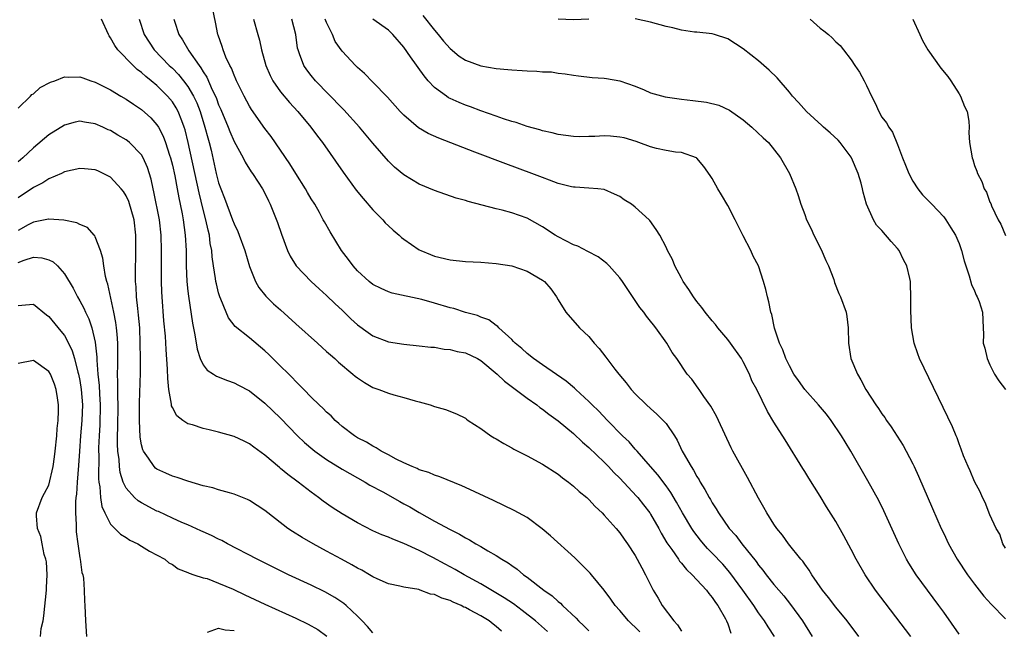
# Model space of a CAD drawing. Units: inches. Extents: x 2589000 to 2592000, y 1497000 to 1500000.
# Drawn here: x 2590645 to 2590773, y 1497412 to 1497491 of the extents above; entities that cross this region are included whole.
import ezdxf

# ---------------------------------------------------------------- set-up
doc = ezdxf.new("R2010")
doc.units = ezdxf.units.IN
doc.header["$MEASUREMENT"] = 0
doc.layers.add('LD25891497_2ft', color=81, linetype='Continuous')

msp = doc.modelspace()

# ---------------------------------------------------------------- linework, layer by layer
at = {"layer": 'LD25891497_2ft'}
for points, elevation in [([(2590743.05, 1497411), (2590742.23, 1497412.23), (2590741.77, 1497413), (2590741, 1497414.06), (2590740.4, 1497415), (2590738.97, 1497417), (2590737.29, 1497419.29), (2590736.35, 1497420.35), (2590735, 1497421.8), (2590734.4, 1497422.4), (2590733.85, 1497423), (2590733.46, 1497423.46), (2590732.59, 1497424.59), (2590732.33, 1497425), (2590731.14, 1497427), (2590730.38, 1497428.38), (2590729.64, 1497429.64), (2590729, 1497430.53), (2590727.95, 1497431.95), (2590727, 1497433), (2590725.24, 1497435), (2590725.14, 1497435.14), (2590725, 1497435.27), (2590724.21, 1497436.21), (2590723.38, 1497437), (2590721.41, 1497439), (2590720.24, 1497440.24), (2590719.44, 1497441), (2590719, 1497441.44), (2590717.3, 1497443), (2590717.15, 1497443.15), (2590716.06, 1497444.06), (2590713, 1497446.21), (2590711.84, 1497447), (2590711, 1497447.67), (2590710.3, 1497448.3), (2590709.43, 1497449), (2590709.23, 1497449.23), (2590709, 1497449.47), (2590707.34, 1497451), (2590707.18, 1497451.18), (2590707, 1497451.29), (2590706.03, 1497452.03), (2590705, 1497452.36), (2590704.57, 1497452.57), (2590703, 1497452.99), (2590701.5, 1497453.5), (2590701, 1497453.6), (2590699, 1497454.19), (2590697.36, 1497454.64), (2590693.5, 1497455.5), (2590693, 1497455.66), (2590692.07, 1497456.07), (2590691, 1497456.6), (2590690.5, 1497457), (2590689, 1497458.37), (2590688.42, 1497459), (2590687.84, 1497459.84), (2590686.93, 1497461), (2590686.21, 1497462.21), (2590685.44, 1497463.44), (2590684.71, 1497464.71), (2590684.57, 1497465), (2590684.06, 1497465.94), (2590683.45, 1497467), (2590683, 1497467.72), (2590682.53, 1497468.53), (2590682.28, 1497469), (2590681, 1497470.99), (2590680.23, 1497472.23), (2590677.79, 1497475.79), (2590677, 1497476.82), (2590675.27, 1497479.27), (2590675, 1497479.7), (2590674.3, 1497481), (2590673.32, 1497483), (2590673.23, 1497483.23), (2590673, 1497483.71), (2590672.65, 1497484.65), (2590672.44, 1497485), (2590671.93, 1497486.07), (2590671.57, 1497487), (2590671.44, 1497487.44), (2590670.93, 1497488.93), (2590670.9, 1497489), (2590670.59, 1497490.59), (2590670.23, 1497492.23)], 9716), ([(2590725.61, 1497411.61), (2590725, 1497412.21), (2590724.57, 1497412.57), (2590724.13, 1497413), (2590723, 1497414.36), (2590722.42, 1497415), (2590721.84, 1497415.84), (2590720.98, 1497416.98), (2590719.34, 1497419), (2590719.18, 1497419.18), (2590718.19, 1497420.19), (2590717.18, 1497421.18), (2590714.04, 1497424.04), (2590712.96, 1497424.96), (2590711, 1497426.4), (2590709.31, 1497427.31), (2590706.63, 1497428.63), (2590703, 1497430.28), (2590702.52, 1497430.52), (2590699.68, 1497431.68), (2590699, 1497431.89), (2590698.24, 1497432.24), (2590697, 1497432.6), (2590696.74, 1497432.74), (2590696.08, 1497433), (2590695, 1497433.48), (2590694.03, 1497433.97), (2590693, 1497434.53), (2590692.09, 1497435), (2590691.43, 1497435.43), (2590691, 1497435.64), (2590690.16, 1497436.16), (2590689, 1497436.75), (2590688.61, 1497437), (2590687, 1497438.22), (2590686.59, 1497438.59), (2590686.11, 1497439), (2590685.57, 1497439.57), (2590685, 1497440.05), (2590684.54, 1497440.54), (2590684.05, 1497441), (2590683, 1497442.02), (2590682.03, 1497443), (2590681.53, 1497443.53), (2590681, 1497444.02), (2590680.53, 1497444.53), (2590678.52, 1497446.52), (2590678.02, 1497447), (2590677.52, 1497447.52), (2590677, 1497447.99), (2590675, 1497449.68), (2590673.16, 1497451.16), (2590672.28, 1497452.28), (2590671.98, 1497453), (2590671.3, 1497454.7), (2590671.16, 1497455), (2590671, 1497455.52), (2590670.7, 1497456.7), (2590670.64, 1497457), (2590670.6, 1497457.4), (2590670.34, 1497459), (2590670.17, 1497460.17), (2590670.12, 1497461), (2590669.92, 1497461.92), (2590669.8, 1497463), (2590669.63, 1497463.63), (2590669.35, 1497465), (2590669, 1497466.32), (2590668.46, 1497468.46), (2590667.05, 1497475), (2590666.64, 1497476.64), (2590666.53, 1497477), (2590666.21, 1497477.79), (2590665.75, 1497479), (2590665.49, 1497479.49), (2590665, 1497480.26), (2590664.39, 1497481), (2590663, 1497482.37), (2590662.25, 1497483), (2590661.55, 1497483.55), (2590661, 1497484.07), (2590660.45, 1497484.45), (2590659.9, 1497485), (2590657.95, 1497487), (2590657.56, 1497487.56), (2590657, 1497488.58), (2590656.81, 1497488.81), (2590656.71, 1497489), (2590655.82, 1497491)], 9722), ([(2590660.69, 1497491), (2590661.35, 1497489), (2590661.99, 1497487.99), (2590662.65, 1497487), (2590664.59, 1497485), (2590665, 1497484.62), (2590665.8, 1497483.8), (2590666.44, 1497483), (2590667, 1497482.26), (2590667.74, 1497481), (2590668.15, 1497480.15), (2590668.6, 1497479), (2590669.23, 1497477), (2590669.59, 1497475.59), (2590669.76, 1497475), (2590670.01, 1497473.99), (2590670.68, 1497471), (2590671, 1497469.76), (2590671.27, 1497469), (2590671.77, 1497467.77), (2590672.81, 1497465), (2590673, 1497464.45), (2590673.48, 1497463.48), (2590673.68, 1497463), (2590674.4, 1497461), (2590675, 1497458.92), (2590675.77, 1497457), (2590676.22, 1497456.22), (2590677.11, 1497455.11), (2590678.11, 1497454.11), (2590679, 1497453.3), (2590681, 1497451.49), (2590683.81, 1497449), (2590684.43, 1497448.43), (2590685, 1497447.94), (2590685.49, 1497447.49), (2590686.05, 1497447), (2590686.54, 1497446.54), (2590688.39, 1497445), (2590688.71, 1497444.71), (2590689, 1497444.5), (2590689.9, 1497443.9), (2590691, 1497443.27), (2590691.78, 1497443), (2590693, 1497442.52), (2590693.7, 1497442.3), (2590695, 1497441.98), (2590696.46, 1497441.54), (2590697, 1497441.41), (2590698.44, 1497441), (2590699, 1497440.78), (2590700.4, 1497440.4), (2590701.84, 1497439.84), (2590703, 1497439.27), (2590703.14, 1497439.14), (2590703.35, 1497439), (2590705, 1497437.96), (2590706.29, 1497437), (2590706.74, 1497436.74), (2590707, 1497436.6), (2590707.98, 1497435.98), (2590709, 1497435.45), (2590709.27, 1497435.27), (2590711, 1497434.38), (2590713, 1497433.31), (2590715, 1497432.02), (2590715.56, 1497431.56), (2590716.37, 1497431), (2590717, 1497430.49), (2590717.76, 1497429.76), (2590718.74, 1497429), (2590719, 1497428.76), (2590719.82, 1497427.82), (2590720.74, 1497427), (2590721, 1497426.73), (2590722.52, 1497425), (2590723, 1497424.44), (2590723.59, 1497423.59), (2590724.01, 1497423), (2590725, 1497421.5), (2590725.28, 1497421), (2590725.87, 1497419.87), (2590726.35, 1497419), (2590727, 1497417.67), (2590727.35, 1497417), (2590727.97, 1497415.97), (2590728.5, 1497415), (2590730.02, 1497413), (2590730.51, 1497412.51), (2590731, 1497411.7)], 9720), ([(2590665.19, 1497491), (2590665.26, 1497490.74), (2590665.83, 1497489), (2590666.31, 1497488.31), (2590667.13, 1497486.87), (2590668.46, 1497485), (2590668.7, 1497484.7), (2590669, 1497484.16), (2590669.47, 1497483.47), (2590670.18, 1497481.82), (2590670.59, 1497481), (2590670.71, 1497480.71), (2590671, 1497479.9), (2590671.28, 1497479.28), (2590672.23, 1497477), (2590672.43, 1497476.43), (2590673, 1497475.12), (2590674.17, 1497473), (2590674.44, 1497472.44), (2590675.22, 1497471.22), (2590675.4, 1497471), (2590676.14, 1497469.85), (2590676.69, 1497469), (2590677, 1497468.43), (2590677.46, 1497467.46), (2590677.69, 1497467), (2590678.64, 1497464.64), (2590679.14, 1497463.14), (2590679.94, 1497461), (2590680.27, 1497460.27), (2590681.06, 1497459), (2590683, 1497457), (2590684.03, 1497456.03), (2590685, 1497455.18), (2590686.09, 1497454.09), (2590687, 1497453.26), (2590688.15, 1497452.15), (2590689, 1497451.37), (2590690.37, 1497450.37), (2590691, 1497449.94), (2590693, 1497449.19), (2590695, 1497448.88), (2590697, 1497448.67), (2590698.49, 1497448.49), (2590699, 1497448.46), (2590700.24, 1497448.24), (2590701, 1497448.2), (2590701.92, 1497447.92), (2590703, 1497447.74), (2590704.54, 1497447), (2590705, 1497446.75), (2590707.09, 1497445), (2590708.07, 1497444.07), (2590711, 1497441.86), (2590712.24, 1497441), (2590712.65, 1497440.65), (2590713, 1497440.43), (2590713.79, 1497439.79), (2590715, 1497438.95), (2590717, 1497437.28), (2590718.16, 1497436.16), (2590719, 1497435.47), (2590721, 1497433.56), (2590721.55, 1497433), (2590722.24, 1497432.24), (2590723, 1497431.52), (2590725.19, 1497429.19), (2590725.35, 1497429), (2590726.07, 1497428.07), (2590726.89, 1497427), (2590727, 1497426.84), (2590728.05, 1497425), (2590728.37, 1497424.37), (2590729.12, 1497423.12), (2590729.74, 1497422.26), (2590730.6, 1497421), (2590730.75, 1497420.75), (2590731, 1497420.49), (2590731.66, 1497419.66), (2590732.41, 1497419), (2590733, 1497418.34), (2590734.25, 1497417), (2590734.54, 1497416.54), (2590735, 1497416.05), (2590735.4, 1497415.4), (2590735.74, 1497415), (2590736.71, 1497413.29), (2590736.85, 1497413), (2590737, 1497412.65), (2590737.41, 1497411.41)], 9718), ([(2590675.52, 1497491), (2590676.09, 1497489), (2590676.28, 1497488.28), (2590676.55, 1497487), (2590677.12, 1497485), (2590677.68, 1497483.68), (2590678.03, 1497483), (2590679, 1497481.58), (2590680.17, 1497480.17), (2590681.25, 1497479), (2590682.93, 1497477), (2590683.81, 1497475.81), (2590684.45, 1497475), (2590687.14, 1497471.14), (2590688.83, 1497468.83), (2590689.73, 1497467.73), (2590691, 1497466.28), (2590692.27, 1497465), (2590692.6, 1497464.6), (2590693, 1497464.21), (2590693.63, 1497463.63), (2590694.41, 1497463), (2590694.71, 1497462.71), (2590695, 1497462.49), (2590697, 1497461.11), (2590697.22, 1497461), (2590698.47, 1497460.47), (2590699, 1497460.26), (2590701, 1497459.79), (2590703, 1497459.59), (2590705, 1497459.49), (2590707, 1497459.33), (2590709, 1497459), (2590711, 1497458.32), (2590713, 1497457.18), (2590713.25, 1497457), (2590714.06, 1497456.06), (2590714.8, 1497455), (2590715, 1497454.6), (2590716, 1497453), (2590717.78, 1497451), (2590719, 1497449.86), (2590719.68, 1497449), (2590720.33, 1497448.33), (2590721.2, 1497447.2), (2590721.32, 1497447), (2590722.38, 1497445.62), (2590722.87, 1497445), (2590723.85, 1497443.85), (2590724.5, 1497443), (2590725, 1497442.45), (2590726.47, 1497441), (2590727, 1497440.52), (2590727.82, 1497439.82), (2590728.65, 1497439), (2590729, 1497438.6), (2590730.09, 1497437), (2590730.44, 1497436.44), (2590731.11, 1497435), (2590731.23, 1497434.77), (2590732.24, 1497433), (2590732.55, 1497432.55), (2590733, 1497431.7), (2590733.28, 1497431.28), (2590733.43, 1497431), (2590734.05, 1497430.05), (2590734.59, 1497429), (2590734.75, 1497428.75), (2590735, 1497428.29), (2590735.52, 1497427.52), (2590735.8, 1497427), (2590737.2, 1497425), (2590738.06, 1497424.06), (2590738.85, 1497423), (2590740.69, 1497420.69), (2590741, 1497420.24), (2590741.57, 1497419.57), (2590742, 1497419), (2590743, 1497417.74), (2590743.62, 1497417), (2590744.27, 1497416.27), (2590745.14, 1497415.14), (2590746.69, 1497413), (2590747.94, 1497411)], 9714), ([(2590753.98, 1497411), (2590752.49, 1497413), (2590751, 1497414.8), (2590750.06, 1497416.06), (2590749.28, 1497417), (2590747.92, 1497419), (2590747.58, 1497419.58), (2590747, 1497420.34), (2590746.74, 1497420.74), (2590746.5, 1497421), (2590744.89, 1497423), (2590744.12, 1497424.12), (2590743.37, 1497425), (2590743, 1497425.55), (2590742.08, 1497427), (2590741.7, 1497427.7), (2590741, 1497428.9), (2590739.58, 1497431.58), (2590737.66, 1497435), (2590737.43, 1497435.43), (2590735.81, 1497439), (2590735.53, 1497439.53), (2590734.82, 1497440.82), (2590733.91, 1497442.09), (2590733.28, 1497443), (2590733.18, 1497443.18), (2590732.35, 1497444.35), (2590731.76, 1497445), (2590730.4, 1497447), (2590729.81, 1497447.81), (2590729.09, 1497449), (2590727.67, 1497451), (2590727.36, 1497451.36), (2590727, 1497451.84), (2590726.48, 1497452.48), (2590726.11, 1497453), (2590725.61, 1497453.61), (2590723.37, 1497457), (2590723, 1497457.47), (2590721.62, 1497459), (2590721.32, 1497459.32), (2590720.19, 1497460.19), (2590718.88, 1497460.88), (2590717.56, 1497461.56), (2590717, 1497461.75), (2590715, 1497462.78), (2590714.64, 1497463), (2590713, 1497464.07), (2590711, 1497465.2), (2590709, 1497465.89), (2590707.77, 1497466.23), (2590707, 1497466.39), (2590703.35, 1497467.35), (2590703, 1497467.48), (2590701.81, 1497467.81), (2590699, 1497468.77), (2590697, 1497469.62), (2590695, 1497470.82), (2590693.81, 1497471.81), (2590693, 1497472.57), (2590691, 1497474.91), (2590689.27, 1497477), (2590687.23, 1497479.23), (2590687, 1497479.45), (2590683.54, 1497483), (2590683, 1497483.67), (2590682.42, 1497484.42), (2590682.03, 1497485), (2590681.49, 1497486.51), (2590681.29, 1497487), (2590681.24, 1497487.24), (2590680.99, 1497489), (2590680.5, 1497491)], 9712), ([(2590760.73, 1497411), (2590756.17, 1497417), (2590754.8, 1497419), (2590753.64, 1497421), (2590753, 1497422.26), (2590752.04, 1497424.04), (2590751, 1497425.87), (2590749.81, 1497427.81), (2590749, 1497429.19), (2590747.52, 1497431.52), (2590747, 1497432.38), (2590746.75, 1497432.75), (2590744.46, 1497436.46), (2590743, 1497438.76), (2590742.15, 1497440.15), (2590740.76, 1497443), (2590740.14, 1497444.14), (2590739.82, 1497445), (2590739, 1497446.58), (2590738.77, 1497447), (2590737.38, 1497449), (2590737, 1497449.49), (2590735.71, 1497451), (2590735.42, 1497451.42), (2590735, 1497451.88), (2590734.06, 1497453), (2590733.64, 1497453.64), (2590733, 1497454.41), (2590732.55, 1497455), (2590731.97, 1497455.97), (2590731.23, 1497457), (2590731, 1497457.42), (2590730.14, 1497459), (2590729.84, 1497459.84), (2590729.19, 1497461), (2590729, 1497461.43), (2590728.19, 1497463), (2590727.72, 1497463.73), (2590726.9, 1497464.9), (2590726.81, 1497465), (2590725, 1497466.64), (2590724.52, 1497467), (2590723.58, 1497467.58), (2590723, 1497468.01), (2590722.3, 1497468.3), (2590721, 1497468.91), (2590720.16, 1497469), (2590719, 1497469.1), (2590717.21, 1497469.21), (2590717, 1497469.2), (2590716.75, 1497469.25), (2590715, 1497469.71), (2590713.88, 1497470.12), (2590713, 1497470.47), (2590711.6, 1497471), (2590708.22, 1497472.22), (2590704.23, 1497473.77), (2590699.56, 1497475.56), (2590698.17, 1497476.17), (2590696.91, 1497476.91), (2590695, 1497478.53), (2590694.54, 1497479), (2590692.87, 1497480.87), (2590691, 1497482.82), (2590689.93, 1497483.93), (2590689, 1497484.74), (2590688.74, 1497485), (2590687, 1497486.84), (2590686.11, 1497488.11), (2590685.77, 1497489), (2590685, 1497490.55), (2590684.83, 1497491)], 9710), ([(2590767, 1497411.29), (2590765, 1497414.15), (2590764.38, 1497415), (2590762.88, 1497417), (2590761.43, 1497419), (2590760.5, 1497420.5), (2590760.2, 1497421), (2590759.18, 1497423), (2590757.26, 1497427.26), (2590756.6, 1497428.6), (2590755.18, 1497431.18), (2590752.95, 1497435), (2590752.21, 1497436.21), (2590751.76, 1497437), (2590750.41, 1497439), (2590749.79, 1497439.79), (2590748.77, 1497441), (2590746.99, 1497443), (2590746.16, 1497444.16), (2590745.59, 1497445), (2590745, 1497446.08), (2590744.54, 1497447), (2590744.15, 1497448.15), (2590743.7, 1497449), (2590743.05, 1497450.95), (2590742.7, 1497452.7), (2590742.58, 1497453), (2590742.35, 1497454.35), (2590742.16, 1497455), (2590741.95, 1497455.95), (2590741.65, 1497457), (2590740.97, 1497459), (2590740.3, 1497460.29), (2590740.01, 1497461), (2590739, 1497462.91), (2590738.29, 1497464.29), (2590737.95, 1497465), (2590737, 1497466.84), (2590736.21, 1497468.21), (2590735.73, 1497469), (2590735, 1497470.32), (2590734.73, 1497470.73), (2590733.89, 1497471.89), (2590733, 1497472.97), (2590732.94, 1497473), (2590731, 1497473.69), (2590730.23, 1497473.77), (2590729, 1497473.96), (2590727.78, 1497474.22), (2590727, 1497474.44), (2590725.49, 1497475), (2590725.12, 1497475.12), (2590723.59, 1497475.59), (2590723, 1497475.7), (2590721.82, 1497475.82), (2590721, 1497475.85), (2590719.79, 1497475.79), (2590719, 1497475.77), (2590717.74, 1497475.74), (2590717, 1497475.76), (2590715, 1497476.05), (2590714.26, 1497476.26), (2590713, 1497476.51), (2590712.64, 1497476.64), (2590711, 1497477.06), (2590709.58, 1497477.58), (2590709, 1497477.72), (2590707.92, 1497478.08), (2590707, 1497478.42), (2590705, 1497479.12), (2590703.64, 1497479.64), (2590703, 1497479.85), (2590702.18, 1497480.18), (2590701, 1497480.71), (2590700.81, 1497480.81), (2590700.52, 1497481), (2590699, 1497482.12), (2590698.18, 1497483), (2590697.63, 1497483.63), (2590695.89, 1497486.11), (2590695, 1497487.34), (2590693.57, 1497489), (2590693, 1497489.57), (2590691, 1497490.98)], 9708), ([(2590697.48, 1497491.48), (2590699, 1497489.56), (2590699.47, 1497489), (2590700.15, 1497488.15), (2590701, 1497487.19), (2590702.19, 1497486.19), (2590703, 1497485.66), (2590705, 1497484.93), (2590707, 1497484.6), (2590708.48, 1497484.48), (2590709, 1497484.41), (2590710.35, 1497484.35), (2590711, 1497484.28), (2590712.26, 1497484.26), (2590713, 1497484.18), (2590714.14, 1497484.14), (2590715, 1497484), (2590715.92, 1497483.92), (2590717, 1497483.72), (2590717.64, 1497483.64), (2590719.44, 1497483.44), (2590721, 1497483.34), (2590721.3, 1497483.3), (2590723, 1497483.01), (2590725, 1497482.31), (2590726.17, 1497481.83), (2590727, 1497481.46), (2590728.9, 1497480.9), (2590731, 1497480.6), (2590732.46, 1497480.46), (2590734.24, 1497480.24), (2590735.85, 1497479.85), (2590737.21, 1497479.21), (2590739, 1497477.93), (2590740.13, 1497477), (2590741.6, 1497475.6), (2590742.27, 1497475), (2590743.85, 1497473), (2590745, 1497470.98), (2590745.84, 1497469), (2590746.15, 1497468.15), (2590746.5, 1497467), (2590747, 1497465.67), (2590747.23, 1497465), (2590747.84, 1497463.83), (2590748.18, 1497463), (2590749.13, 1497461.13), (2590749.72, 1497459.72), (2590750.07, 1497459), (2590750.74, 1497457.26), (2590750.85, 1497456.85), (2590751.42, 1497455.42), (2590751.61, 1497455), (2590752.34, 1497453), (2590752.44, 1497452.44), (2590752.63, 1497451), (2590752.65, 1497449), (2590752.98, 1497447), (2590753.81, 1497445), (2590754.26, 1497444.26), (2590754.92, 1497443), (2590756.21, 1497441), (2590756.55, 1497440.55), (2590757, 1497439.85), (2590757.36, 1497439.36), (2590757.57, 1497439), (2590758.17, 1497438.17), (2590759.74, 1497435.74), (2590760.15, 1497435), (2590761, 1497433.38), (2590761.18, 1497433), (2590761.75, 1497431.75), (2590763.56, 1497427.56), (2590764.69, 1497425), (2590765, 1497424.34), (2590765.63, 1497423), (2590766.74, 1497421), (2590768.08, 1497419), (2590769, 1497417.75), (2590770.22, 1497416.22), (2590771.16, 1497415.16), (2590773, 1497413.29)], 9706), ([(2590719, 1497491), (2590717, 1497490.91), (2590715, 1497490.98)], 9704), ([(2590773, 1497422.45), (2590772.68, 1497423), (2590772.26, 1497424.26), (2590771.82, 1497425), (2590771, 1497426.76), (2590770.37, 1497428.37), (2590770.04, 1497429), (2590769.72, 1497429.72), (2590769, 1497431.07), (2590768.45, 1497432.45), (2590768.17, 1497433), (2590767.58, 1497434.42), (2590767.27, 1497435.27), (2590767, 1497435.94), (2590766.74, 1497436.74), (2590766.62, 1497437), (2590766.16, 1497438.16), (2590761.88, 1497447), (2590761.63, 1497447.63), (2590761.17, 1497449), (2590760.84, 1497451), (2590760.74, 1497453.26), (2590760.75, 1497455), (2590760.71, 1497456.71), (2590760.69, 1497457), (2590760.61, 1497457.39), (2590760.23, 1497459), (2590759.8, 1497459.8), (2590759.21, 1497461), (2590759, 1497461.27), (2590758.18, 1497462.18), (2590757, 1497463.59), (2590756.31, 1497464.31), (2590755.88, 1497465), (2590755.01, 1497467.01), (2590754.56, 1497468.56), (2590754.47, 1497469), (2590754.28, 1497469.72), (2590753.9, 1497471), (2590753.06, 1497473), (2590753, 1497473.1), (2590751.56, 1497475), (2590751.3, 1497475.3), (2590750.27, 1497476.27), (2590749.42, 1497477), (2590749.21, 1497477.21), (2590747.2, 1497479), (2590746.19, 1497480.19), (2590745.41, 1497481), (2590745, 1497481.52), (2590743.4, 1497483.39), (2590742.38, 1497484.38), (2590741, 1497485.57), (2590739, 1497487.16), (2590737, 1497488.44), (2590735.27, 1497489), (2590735, 1497489.07), (2590733, 1497489.29), (2590732.69, 1497489.31), (2590731, 1497489.57), (2590729.87, 1497489.87), (2590729, 1497490.04), (2590727, 1497490.6), (2590725, 1497491.02)], 9704), ([(2590747.69, 1497491), (2590749, 1497489.83), (2590749.48, 1497489.48), (2590750.05, 1497489), (2590750.56, 1497488.56), (2590751, 1497488.06), (2590751.58, 1497487.58), (2590752, 1497487), (2590753, 1497485.72), (2590753.46, 1497485), (2590754.1, 1497484.1), (2590754.67, 1497483), (2590755, 1497482.39), (2590755.64, 1497481), (2590756.11, 1497480.11), (2590756.59, 1497479), (2590757, 1497478.3), (2590757.57, 1497477.57), (2590757.87, 1497477), (2590758.35, 1497476.35), (2590759, 1497474.73), (2590759.66, 1497473), (2590760.06, 1497472.06), (2590760.46, 1497471), (2590761, 1497469.98), (2590761.66, 1497469), (2590762.24, 1497468.24), (2590763.46, 1497467), (2590765, 1497465.38), (2590765.3, 1497465), (2590765.94, 1497463.94), (2590766.54, 1497463), (2590767, 1497461.91), (2590767.32, 1497461), (2590767.65, 1497459.65), (2590767.85, 1497459), (2590768.29, 1497457.71), (2590768.59, 1497456.59), (2590769, 1497455.76), (2590769.21, 1497455.21), (2590769.35, 1497455), (2590769.6, 1497454.4), (2590770.04, 1497453), (2590770.11, 1497451), (2590770.17, 1497450.17), (2590770.14, 1497449), (2590770.34, 1497448.34), (2590770.64, 1497447), (2590771, 1497446.2), (2590771.6, 1497445), (2590772.13, 1497444.13), (2590773, 1497442.99)], 9702), ([(2590760.98, 1497491), (2590761.92, 1497489), (2590762.24, 1497488.24), (2590762.94, 1497487), (2590764.62, 1497484.62), (2590765.55, 1497483.55), (2590765.92, 1497483), (2590767, 1497481.31), (2590767.19, 1497481), (2590767.69, 1497479.69), (2590768.03, 1497479), (2590768.24, 1497477.76), (2590768.3, 1497477), (2590768.28, 1497476.28), (2590768.33, 1497475), (2590768.68, 1497473), (2590768.78, 1497472.78), (2590769, 1497472.04), (2590769.29, 1497471.29), (2590769.37, 1497471), (2590769.96, 1497469.96), (2590770.26, 1497469), (2590770.57, 1497468.57), (2590771, 1497467.29), (2590771.11, 1497467.11), (2590771.19, 1497466.81), (2590772.06, 1497465), (2590772.4, 1497464.4), (2590773, 1497462.95)], 9700), ([(2590645, 1497479.47), (2590646.6, 1497481), (2590646.79, 1497481.21), (2590647, 1497481.33), (2590647.87, 1497482.13), (2590649.19, 1497482.81), (2590649.76, 1497483), (2590651, 1497483.5), (2590651.48, 1497483.48), (2590653, 1497483.53), (2590653.37, 1497483.37), (2590654.43, 1497483), (2590655, 1497482.84), (2590657, 1497481.83), (2590658.33, 1497481), (2590659, 1497480.62), (2590659.95, 1497479.95), (2590661, 1497479.28), (2590662.2, 1497478.2), (2590663, 1497477.3), (2590663.18, 1497477), (2590663.81, 1497475.81), (2590664.1, 1497475), (2590664.62, 1497473.38), (2590664.76, 1497473), (2590665, 1497472.06), (2590665.31, 1497470.69), (2590665.62, 1497469), (2590665.82, 1497467.82), (2590666.01, 1497467), (2590666.26, 1497465.74), (2590666.39, 1497465), (2590666.67, 1497463), (2590666.77, 1497461), (2590666.78, 1497459), (2590666.87, 1497457), (2590667, 1497455.74), (2590667.07, 1497455.07), (2590667.6, 1497451.6), (2590667.93, 1497450.07), (2590668.21, 1497448.21), (2590668.62, 1497447), (2590669, 1497446.18), (2590669.51, 1497445.51), (2590670.32, 1497445), (2590670.72, 1497444.72), (2590672.15, 1497444.15), (2590673, 1497443.88), (2590673.56, 1497443.56), (2590675, 1497442.82), (2590677, 1497441.22), (2590679, 1497439.27), (2590681.23, 1497437), (2590682.14, 1497436.14), (2590683.21, 1497435.21), (2590683.48, 1497435), (2590685, 1497433.93), (2590687, 1497432.69), (2590689, 1497431.53), (2590689.99, 1497431), (2590690.62, 1497430.62), (2590692.27, 1497429.73), (2590694.47, 1497428.47), (2590695, 1497428.2), (2590695.78, 1497427.78), (2590697, 1497427.05), (2590699, 1497425.94), (2590701, 1497424.84), (2590702.24, 1497424.24), (2590703, 1497423.77), (2590703.52, 1497423.52), (2590704.36, 1497423), (2590705, 1497422.64), (2590705.91, 1497422.09), (2590707, 1497421.48), (2590707.73, 1497421), (2590708.54, 1497420.54), (2590709, 1497420.17), (2590709.72, 1497419.72), (2590710.51, 1497419), (2590711, 1497418.66), (2590713.14, 1497417), (2590714.25, 1497416.25), (2590715, 1497415.54), (2590715.31, 1497415.31), (2590715.58, 1497415), (2590717.35, 1497413.35), (2590717.65, 1497413), (2590718.35, 1497412.35), (2590719, 1497411.71)], 9724), ([(2590713.62, 1497411.62), (2590712.08, 1497413), (2590710.37, 1497414.37), (2590709.21, 1497415.21), (2590708.01, 1497416.01), (2590705, 1497417.8), (2590702.82, 1497419), (2590701.67, 1497419.67), (2590700.36, 1497420.36), (2590698.79, 1497421.21), (2590697, 1497422.13), (2590695, 1497423.06), (2590693.58, 1497423.58), (2590693, 1497423.86), (2590692.17, 1497424.17), (2590691, 1497424.69), (2590689, 1497425.71), (2590687, 1497426.88), (2590685.71, 1497427.71), (2590684.54, 1497428.54), (2590683.95, 1497429), (2590683, 1497429.68), (2590681.29, 1497431), (2590679.96, 1497431.96), (2590679, 1497432.77), (2590678.87, 1497432.87), (2590677, 1497434.49), (2590675.54, 1497435.54), (2590675, 1497435.97), (2590674.29, 1497436.29), (2590673, 1497436.92), (2590671, 1497437.48), (2590669.75, 1497437.75), (2590669, 1497437.94), (2590667.6, 1497438.4), (2590667, 1497438.55), (2590666.34, 1497439), (2590665.57, 1497439.57), (2590665, 1497440.67), (2590664.9, 1497440.9), (2590664.89, 1497441.11), (2590664.55, 1497443), (2590664.4, 1497444.4), (2590664.37, 1497445.63), (2590664.18, 1497448.18), (2590664.09, 1497449.91), (2590663.91, 1497451.91), (2590663.68, 1497455), (2590663.64, 1497455.64), (2590663.59, 1497457), (2590663.61, 1497458.39), (2590663.6, 1497459.6), (2590663.61, 1497461), (2590663.55, 1497463), (2590663.31, 1497465), (2590662.61, 1497468.61), (2590662.5, 1497469), (2590662.24, 1497470.24), (2590661.76, 1497471.76), (2590661.23, 1497473), (2590661, 1497473.39), (2590659.44, 1497475), (2590659.2, 1497475.2), (2590659, 1497475.35), (2590657.95, 1497475.95), (2590657, 1497476.54), (2590656.66, 1497476.66), (2590655.97, 1497477), (2590655, 1497477.43), (2590653.62, 1497477.62), (2590653, 1497477.75), (2590652.38, 1497477.62), (2590651, 1497477.25), (2590649, 1497475.99), (2590647, 1497474.33), (2590645.6, 1497473), (2590645, 1497472.5)], 9726), ([(2590707.68, 1497411.68), (2590707, 1497412.3), (2590706.58, 1497412.58), (2590706.09, 1497413), (2590705, 1497413.66), (2590703.54, 1497414.46), (2590703, 1497414.73), (2590702.8, 1497414.8), (2590702.44, 1497415), (2590701.42, 1497415.42), (2590701, 1497415.64), (2590699.94, 1497415.94), (2590699, 1497416.42), (2590698.48, 1497416.48), (2590697.13, 1497417), (2590696.94, 1497417.06), (2590695, 1497417.37), (2590694.49, 1497417.51), (2590693, 1497417.8), (2590691.54, 1497418.46), (2590691, 1497418.72), (2590690.56, 1497419), (2590689.57, 1497419.57), (2590689, 1497419.84), (2590688.27, 1497420.27), (2590686.92, 1497421), (2590685, 1497422.06), (2590683.26, 1497423), (2590681.83, 1497423.83), (2590680.59, 1497424.59), (2590679.99, 1497425), (2590677.37, 1497427), (2590677, 1497427.31), (2590675, 1497428.63), (2590674.75, 1497428.75), (2590673, 1497429.45), (2590672.41, 1497429.59), (2590671, 1497429.99), (2590670.24, 1497430.24), (2590669, 1497430.52), (2590667, 1497431.11), (2590665.61, 1497431.61), (2590665, 1497431.78), (2590664.15, 1497432.15), (2590663, 1497432.67), (2590662.81, 1497432.81), (2590662.62, 1497433), (2590661.89, 1497434.11), (2590661.24, 1497435), (2590661.16, 1497435.16), (2590661, 1497435.81), (2590660.82, 1497436.82), (2590660.72, 1497439), (2590660.75, 1497441.25), (2590660.85, 1497445.15), (2590660.87, 1497447), (2590660.84, 1497449), (2590660.76, 1497451), (2590660.63, 1497452.63), (2590660.51, 1497453.49), (2590660.36, 1497455), (2590660.29, 1497456.29), (2590660.22, 1497457), (2590660.2, 1497457.8), (2590660.28, 1497461), (2590660.27, 1497463), (2590660.03, 1497465), (2590659.35, 1497467.35), (2590659, 1497468.1), (2590658.65, 1497468.65), (2590658.37, 1497469), (2590657, 1497470.51), (2590656.03, 1497471), (2590655.33, 1497471.33), (2590655, 1497471.46), (2590653.61, 1497471.61), (2590653, 1497471.65), (2590651, 1497471.19), (2590650.62, 1497471), (2590649, 1497470.28), (2590648.22, 1497469.78), (2590647, 1497469.16), (2590645, 1497467.83)], 9728), ([(2590691, 1497411.45), (2590690.28, 1497412.28), (2590689.59, 1497413), (2590689, 1497413.61), (2590687.53, 1497415), (2590687.25, 1497415.25), (2590686.06, 1497416.06), (2590684.76, 1497416.76), (2590683, 1497417.62), (2590680.06, 1497419), (2590676, 1497421), (2590672.13, 1497423), (2590671.42, 1497423.42), (2590671, 1497423.59), (2590670.09, 1497424.09), (2590669, 1497424.54), (2590668.69, 1497424.69), (2590667, 1497425.44), (2590666.24, 1497425.76), (2590665, 1497426.32), (2590663.18, 1497427.18), (2590663, 1497427.25), (2590661, 1497428.29), (2590660.56, 1497428.56), (2590660.09, 1497429), (2590659, 1497430.23), (2590658.62, 1497431), (2590658.23, 1497432.23), (2590658.14, 1497433), (2590658.09, 1497433.91), (2590657.95, 1497435), (2590657.9, 1497435.9), (2590657.9, 1497437), (2590657.94, 1497438.06), (2590657.96, 1497441), (2590657.92, 1497442.08), (2590657.94, 1497443.94), (2590657.9, 1497445), (2590657.91, 1497446.09), (2590657.94, 1497447), (2590657.94, 1497449), (2590657.83, 1497450.17), (2590657.77, 1497451), (2590657.69, 1497451.69), (2590657.43, 1497453), (2590656.65, 1497456.65), (2590656.52, 1497457), (2590656.34, 1497457.66), (2590656.1, 1497459), (2590656, 1497460), (2590655.68, 1497461), (2590655, 1497462.8), (2590654.94, 1497462.94), (2590654.85, 1497463), (2590653.98, 1497463.98), (2590653, 1497464.37), (2590652.61, 1497464.61), (2590650.94, 1497464.94), (2590649, 1497465.08), (2590648.94, 1497465.06), (2590647, 1497464.67), (2590646.32, 1497464.32), (2590645, 1497463.59)], 9730), ([(2590645, 1497459.47), (2590645.77, 1497459.77), (2590647, 1497460.15), (2590648.07, 1497460.07), (2590649, 1497459.8), (2590649.54, 1497459.54), (2590650.12, 1497459), (2590651, 1497457.97), (2590652.12, 1497456.12), (2590652.69, 1497455), (2590653, 1497454.49), (2590653.53, 1497453.53), (2590653.74, 1497453), (2590654.17, 1497452.17), (2590654.56, 1497451), (2590655, 1497449.12), (2590655.2, 1497447.2), (2590655.21, 1497446.79), (2590655.35, 1497445), (2590655.52, 1497443.52), (2590655.56, 1497442.44), (2590655.66, 1497441), (2590655.6, 1497438.4), (2590655.5, 1497437), (2590655.43, 1497435.43), (2590655.43, 1497435), (2590655.45, 1497434.55), (2590655.42, 1497431.42), (2590655.47, 1497431), (2590655.61, 1497430.39), (2590655.69, 1497429), (2590655.85, 1497427.85), (2590656.26, 1497427), (2590657, 1497425.53), (2590658.26, 1497424.26), (2590659, 1497423.8), (2590659.48, 1497423.48), (2590660.52, 1497423), (2590661, 1497422.7), (2590662.03, 1497422.03), (2590664.03, 1497421), (2590664.55, 1497420.55), (2590665, 1497420.3), (2590665.74, 1497419.74), (2590667, 1497419.29), (2590667.18, 1497419.18), (2590667.78, 1497419), (2590669, 1497418.6), (2590669.51, 1497418.49), (2590671, 1497417.92), (2590672.87, 1497417.13), (2590674.39, 1497416.39), (2590677, 1497415.17), (2590681, 1497413.36), (2590682.6, 1497412.6), (2590683.88, 1497411.88), (2590685.04, 1497411.04)], 9732), ([(2590645, 1497453.88), (2590645.96, 1497453.96), (2590647, 1497454.07), (2590648.66, 1497452.66), (2590649, 1497452.45), (2590650.56, 1497450.56), (2590651, 1497449.98), (2590651.53, 1497449), (2590652.02, 1497448.02), (2590652.31, 1497447), (2590652.76, 1497445.24), (2590652.84, 1497445), (2590653, 1497444.18), (2590653.18, 1497443), (2590653.34, 1497441), (2590653.27, 1497439), (2590653.09, 1497437), (2590652.95, 1497435), (2590652.84, 1497433.16), (2590652.65, 1497431), (2590652.55, 1497429.45), (2590652.49, 1497429), (2590652.44, 1497428.44), (2590652.43, 1497427), (2590652.52, 1497425.48), (2590652.51, 1497425), (2590652.53, 1497424.53), (2590652.73, 1497423), (2590653, 1497421.17), (2590653.04, 1497421), (2590653.27, 1497419.27), (2590653.37, 1497419), (2590653.46, 1497418.54), (2590653.56, 1497417), (2590653.59, 1497415.59), (2590653.66, 1497415), (2590653.72, 1497413), (2590653.85, 1497411)], 9734), ([(2590647.89, 1497411), (2590648.01, 1497412.01), (2590648.24, 1497413), (2590648.35, 1497413.65), (2590648.66, 1497417), (2590648.66, 1497417.34), (2590648.76, 1497419), (2590648.68, 1497420.68), (2590648.6, 1497421), (2590648.38, 1497421.62), (2590648.1, 1497423), (2590647.96, 1497423.96), (2590647.5, 1497425), (2590647.37, 1497426.63), (2590647.4, 1497427), (2590648.11, 1497429), (2590648.44, 1497429.56), (2590649, 1497430.6), (2590649.53, 1497433), (2590649.73, 1497434.27), (2590649.81, 1497435), (2590650, 1497437), (2590650.07, 1497437.93), (2590650.19, 1497439), (2590650.25, 1497440.25), (2590650.25, 1497441), (2590650.1, 1497441.9), (2590649.94, 1497443), (2590649.7, 1497443.7), (2590649.18, 1497445), (2590649, 1497445.31), (2590647, 1497446.77), (2590645, 1497446.36)], 9736), ([(2590669.57, 1497411.57), (2590671, 1497412.05), (2590671.86, 1497411.86), (2590673, 1497411.75)], 9734)]:
    msp.add_lwpolyline(points, dxfattribs=dict(at, elevation=elevation))

doc.saveas('drawing.dxf')
